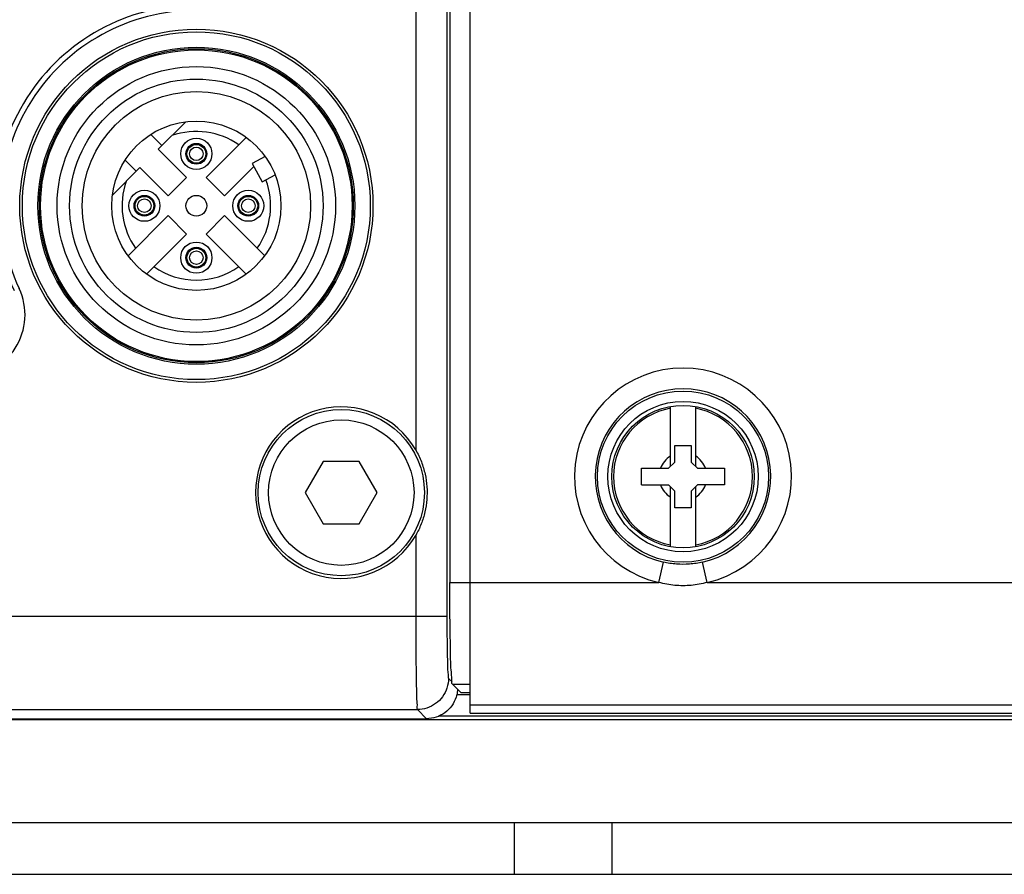
# Model space of a CAD drawing. Units: inches. Extents: x 0 to 34, y 0 to 22.
# Drawn here: x 4 to 5.2, y 11.9 to 12.9 of the extents above; entities that cross this region are included whole.
import ezdxf

# ---------------------------------------------------------------- set-up
doc = ezdxf.new("R2010")
doc.units = ezdxf.units.IN
doc.header["$LTSCALE"] = 1.87
doc.header["$MEASUREMENT"] = 0
doc.layers.get('0').update_dxf_attribs({"linetype": 'CONTINUOUS'})

msp = doc.modelspace()

# ---------------------------------------------------------------- linework, layer by layer
at = {"color": 7, "linetype": 'CONTINUOUS'}
for p, q in [((4.53868, 15.57892), (4.53868, 12.21437)), ((4.5636, 12.05321), (4.5636, 15.57959)), ((4.53506, 15.54348), (4.53506, 12.1729)), ((4.49669, 15.3509), (4.49669, 12.37752)), ((4.17948, 12.74788), (4.21341, 12.78181)), ((4.17022, 12.76619), (4.18401, 12.75241)), ((4.23862, 12.71318), (4.28796, 12.76252)), ((4.21419, 12.71318), (4.17948, 12.74788)), ((4.31125, 12.73897), (4.2953, 12.73031)), ((4.12294, 12.69134), (4.15687, 12.72526)), ((4.15234, 12.72074), (4.13855, 12.73453)), ((4.15687, 12.72526), (4.19157, 12.69056)), ((4.26124, 12.69056), (4.2973, 12.72662)), ((4.2953, 12.73031), (4.30751, 12.70782)), ((4.19157, 12.69056), (4.21419, 12.71318)), ((4.23862, 12.71318), (4.26124, 12.69056)), ((4.30751, 12.70782), (4.32346, 12.71648)), ((4.14223, 12.61679), (4.19157, 12.66613)), ((4.21419, 12.64351), (4.19157, 12.66613)), ((4.26124, 12.66613), (4.23862, 12.64351)), ((4.31058, 12.61679), (4.26124, 12.66613)), ((4.16485, 12.59417), (4.21419, 12.64351)), ((4.28796, 12.59417), (4.23862, 12.64351)), ((4.81029, 12.35723), (4.81029, 12.43106)), ((4.84151, 12.35723), (4.84151, 12.43106)), ((4.81566, 12.3626), (4.81566, 12.38307)), ((4.81566, 12.38307), (4.83614, 12.38307)), ((4.83614, 12.38307), (4.83614, 12.3626)), ((4.38282, 12.36332), (4.36066, 12.32494)), ((4.42714, 12.36332), (4.38282, 12.36332)), ((4.44931, 12.32494), (4.42714, 12.36332)), ((4.80799, 12.35492), (4.81566, 12.3626)), ((4.83614, 12.3626), (4.84381, 12.35492)), ((4.77472, 12.33445), (4.77472, 12.35492)), ((4.77472, 12.35492), (4.80799, 12.35492)), ((4.84381, 12.35492), (4.87708, 12.35492)), ((4.87708, 12.35492), (4.87708, 12.33445)), ((4.36066, 12.32494), (4.38282, 12.28655)), ((4.42714, 12.28655), (4.44931, 12.32494)), ((4.77472, 12.33445), (4.80799, 12.33445)), ((4.81566, 12.32677), (4.80799, 12.33445)), ((4.81029, 12.25831), (4.81029, 12.33215)), ((4.81566, 12.3063), (4.81566, 12.32677)), ((4.84381, 12.33445), (4.83614, 12.32677)), ((4.83614, 12.32677), (4.83614, 12.3063)), ((4.84151, 12.25831), (4.84151, 12.33215)), ((4.87708, 12.33445), (4.84381, 12.33445)), ((4.83614, 12.3063), (4.81566, 12.3063)), ((4.38282, 12.28655), (4.42714, 12.28655)), ((4.49669, 12.27235), (4.49669, 12.1729)), ((4.79608, 12.21437), (4.80179, 12.2393)), ((4.85572, 12.21437), (4.85001, 12.2393)), ((4.53868, 12.21437), (4.79608, 12.21437)), ((4.85572, 12.21437), (6.86099, 12.21437)), ((3.46851, 12.1729), (4.53506, 12.1729)), ((4.53702, 12.09616), (4.54141, 12.09176)), ((4.54187, 12.08902), (4.55208, 12.07881)), ((4.54187, 12.08902), (4.5636, 12.08902)), ((4.5636, 12.07599), (4.54689, 12.07599)), ((4.55208, 12.07881), (4.5636, 12.07881)), ((3.46851, 12.05778), (4.49865, 12.05778)), ((4.49865, 12.05778), (4.50992, 12.04651)), ((4.5636, 12.06343), (7.02829, 12.06343)), ((3.46385, 12.04651), (4.50992, 12.04651)), ((3.8252, 12.04566), (6.72906, 12.04566)), ((4.52482, 12.04995), (7.03202, 12.04995)), ((4.5636, 12.05321), (7.03851, 12.05321)), ((3.49282, 11.91882), (7.06144, 11.91882)), ((4.6182, 11.85484), (4.6182, 11.91882)), ((4.73848, 11.85484), (4.73848, 11.91882)), ((3.4981, 11.85484), (7.06133, 11.85484))]:
    msp.add_line(p, q, dxfattribs=at)
for centre, radius in [((4.22641, 12.67834), 0.21752), ((4.22641, 12.67834), 0.21422), ((4.22641, 12.67834), 0.19523), ((4.22641, 12.67834), 0.19336), ((4.22641, 12.67834), 0.19193), ((4.22641, 12.67834), 0.17146), ((4.22641, 12.67834), 0.1561), ((4.22641, 12.67834), 0.14075), ((4.22641, 12.67834), 0.10428), ((4.22641, 12.74232), 0.01919), ((4.22641, 12.74232), 0.0128), ((4.22641, 12.74232), 0.01158), ((4.22641, 12.74232), 0.00832), ((4.16243, 12.67834), 0.01919), ((4.16243, 12.67834), 0.0128), ((4.16243, 12.67834), 0.01158), ((4.16243, 12.67834), 0.00832), ((4.22641, 12.67834), 0.0128), ((4.29038, 12.67834), 0.01919), ((4.29038, 12.67834), 0.0128), ((4.29038, 12.67834), 0.01158), ((4.29038, 12.67834), 0.00832), ((4.22641, 12.61437), 0.01919), ((4.22641, 12.61437), 0.0128), ((4.22641, 12.61437), 0.01158), ((4.22641, 12.61437), 0.00832), ((4.8259, 12.34469), 0.1054), ((4.8259, 12.34469), 0.09261), ((4.8259, 12.34469), 0.08778), ((4.40498, 12.32494), 0.10236), ((4.40498, 12.32494), 0.08957)]:
    msp.add_circle(centre, radius, dxfattribs=at)
for centre, radius, start, end in [((4.22627, 12.67834), 0.24731, 90, 205.00666), ((4.22641, 12.67834), 0.24081, 90, 205.00666), ((4.22641, 12.67834), 0.09149, 55.06848, 109.17703), ((4.22641, 12.67834), 0.09149, 160.82297, 214.93152), ((4.22641, 12.67834), 0.09149, 325.06848, 20.46025), ((4.22641, 12.67834), 0.09149, 235.06848, 304.93152), ((3.9386, 12.5441), 0.07677, 270, 25.00666), ((4.8259, 12.34469), 0.13369, 282.88735, 257.11301), ((4.8259, 12.34469), 0.10811, 282.88699, 257.11301), ((4.40498, 12.32494), 0.10571, 29.82943, 330.17057), ((4.8259, 12.34469), 0.08555, 100.51333, 259.48667), ((4.8259, 12.34469), 0.08555, 280.51333, 79.48667), ((4.8259, 12.34469), 0.02962, 121.80086, 159.78443), ((4.8259, 12.34469), 0.02962, 20.21557, 58.19914), ((4.8259, 12.34469), 0.02962, 200.21557, 238.19914), ((4.8259, 12.34469), 0.02962, 301.80086, 339.78443)]:
    msp.add_arc(centre, radius, start, end, dxfattribs=at)
for points, knots in [([(4.49669, 12.37752), (4.49936, 12.37286), (4.50396, 12.36317), (4.50854, 12.34785), (4.51077, 12.33219), (4.51067, 12.3165), (4.50831, 12.30108), (4.50374, 12.28621), (4.49926, 12.27684), (4.49669, 12.27235)], [0, 0, 0, 0, 0.1466314, 0.2913468, 0.4346497, 0.5768255, 0.7179989, 0.8588226, 1, 1, 1, 1]), ([(4.85001, 12.2393), (4.84476, 12.2381), (4.83401, 12.23648), (4.81776, 12.23648), (4.80703, 12.23811), (4.80179, 12.2393)], [0, 0, 0, 0, 0.3325867, 0.6683203, 1, 1, 1, 1]), ([(4.54187, 12.08902), (4.54069, 12.0902), (4.54157, 12.09713), (4.53965, 12.10894), (4.53971, 12.12892), (4.53898, 12.15394), (4.53877, 12.18316), (4.53868, 12.20373), (4.53868, 12.21437)], [0, 0, 0, 0, 0.0401529, 0.1431864, 0.3025861, 0.507886, 0.74558, 1, 1, 1, 1]), ([(4.85572, 12.21437), (4.84926, 12.21259), (4.83598, 12.21016), (4.81578, 12.21016), (4.80252, 12.21259), (4.79608, 12.21437)], [0, 0, 0, 0, 0.3331459, 0.6677621, 1, 1, 1, 1]), ([(4.49669, 12.1729), (4.49669, 12.1645), (4.49672, 12.1481), (4.49687, 12.12451), (4.49704, 12.10324), (4.49748, 12.08544), (4.49745, 12.07164), (4.49851, 12.06324), (4.498, 12.05875), (4.49865, 12.05778)], [0, 0, 0, 0, 0.2188674, 0.4270842, 0.6146576, 0.7723579, 0.8927061, 0.9697837, 1, 1, 1, 1]), ([(4.53506, 12.1729), (4.53506, 12.16732), (4.53509, 12.15639), (4.53524, 12.14067), (4.53542, 12.12646), (4.53582, 12.1146), (4.53589, 12.10532), (4.53677, 12.09986), (4.53647, 12.09671), (4.53702, 12.09616)], [0, 0, 0, 0, 0.2180783, 0.4265124, 0.6143439, 0.7722222, 0.8926268, 0.9697054, 1, 1, 1, 1]), ([(4.53702, 12.09616), (4.53702, 12.09215), (4.53574, 12.0841), (4.5302, 12.07324), (4.52156, 12.06461), (4.5107, 12.05906), (4.50265, 12.05779), (4.49865, 12.05778)], [0, 0, 0, 0, 0.1999769, 0.3999879, 0.6000121, 0.8000231, 1, 1, 1, 1]), ([(4.54722, 12.07591), (4.54699, 12.07496), (4.54564, 12.07012), (4.54149, 12.06198), (4.53283, 12.05331), (4.52196, 12.04778), (4.5139, 12.04651), (4.50992, 12.04651)], [0, 0, 0, 0, 0.0572383, 0.2938934, 0.5287208, 0.7658744, 1, 1, 1, 1])]:
    msp.add_open_spline(points, degree=3, knots=knots, dxfattribs=at)
msp.add_open_spline([(4.54824, 12.0829), (4.54811, 12.08055), (4.54777, 12.0782), (4.54722, 12.07591)], degree=3, dxfattribs=at)

doc.saveas('drawing.dxf')
